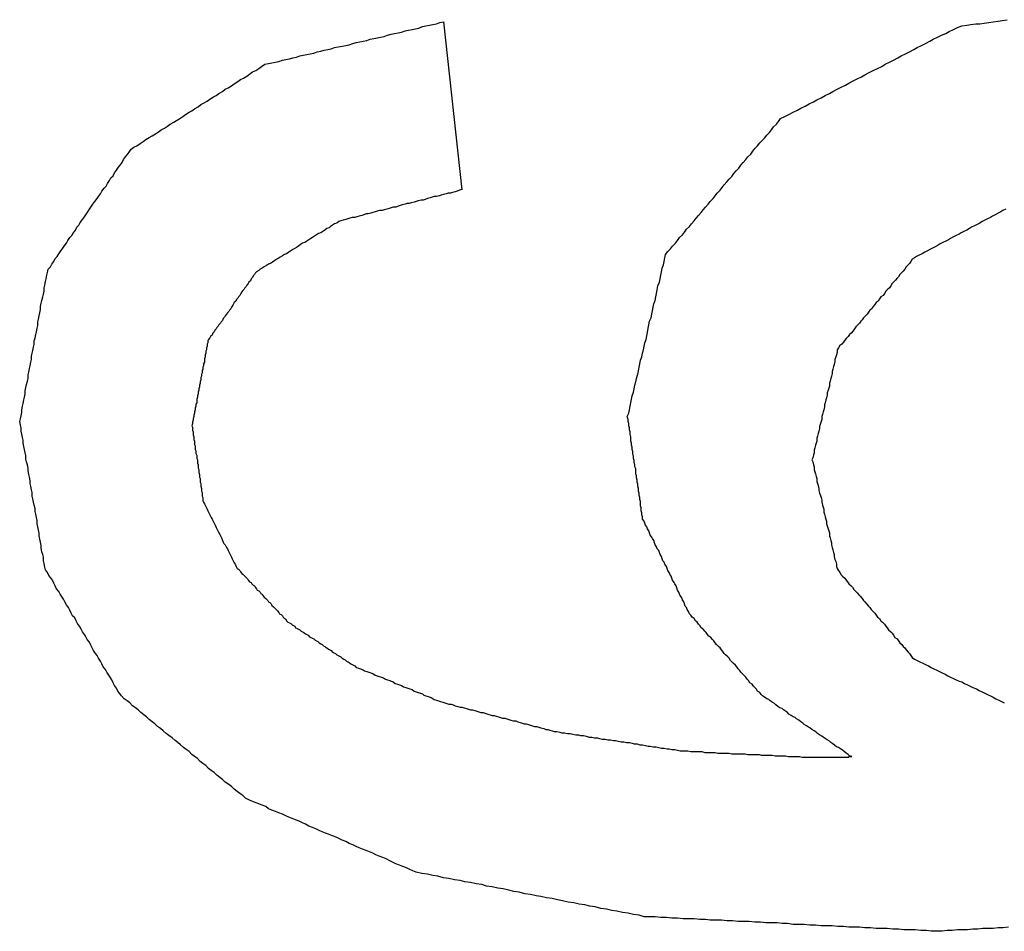
# Model space of a CAD drawing. Extents: x 12 to 85, y 7 to 130.
# Drawn here: x 33 to 33, y 25 to 26 of the extents above; entities that cross this region are included whole.
import ezdxf

# ---------------------------------------------------------------- set-up
doc = ezdxf.new("R2010")
doc.units = 0
doc.layers.add('TRIMETRIC', color=7, linetype='CONTINUOUS')

msp = doc.modelspace()

# ---------------------------------------------------------------- linework, layer by layer
at = {"layer": 'TRIMETRIC', "color": 7, "linetype": 'CONTINUOUS'}
msp.add_line((33.29523, 25.56908), (33.29785, 25.54496), dxfattribs=at)
at = {"layer": 'TRIMETRIC', "color": 7}
for points in [[(33.2504, 25.5508, 0), (33.2508, 25.5511, 0), (33.2512, 25.5513, 0), (33.2517, 25.5516, 0), (33.2521, 25.5519, 0), (33.2525, 25.5522, 0), (33.253, 25.5525, 0), (33.2534, 25.5527, 0), (33.2539, 25.553, 0), (33.2543, 25.5533, 0), (33.2547, 25.5536, 0), (33.2552, 25.5538, 0), (33.2556, 25.5541, 0), (33.256, 25.5544, 0), (33.2565, 25.5547, 0), (33.2569, 25.5549, 0), (33.2574, 25.5552, 0), (33.2578, 25.5555, 0), (33.2582, 25.5558, 0), (33.2587, 25.5561, 0), (33.2591, 25.5563, 0), (33.2595, 25.5566, 0), (33.26, 25.5569, 0), (33.2604, 25.5572, 0), (33.2608, 25.5574, 0), (33.2613, 25.5577, 0), (33.2617, 25.558, 0), (33.2622, 25.5583, 0), (33.2626, 25.5585, 0), (33.263, 25.5588, 0), (33.2635, 25.5591, 0), (33.2639, 25.5594, 0), (33.2643, 25.5596, 0), (33.2648, 25.5599, 0), (33.2652, 25.5602, 0), (33.2657, 25.5605, 0), (33.2661, 25.5608, 0), (33.2665, 25.561, 0), (33.267, 25.5613, 0), (33.2674, 25.5616, 0), (33.2678, 25.5619, 0), (33.2683, 25.5621, 0), (33.2687, 25.5624, 0), (33.2691, 25.5627, 0), (33.2696, 25.563, 0), (33.2701, 25.5631, 0), (33.2706, 25.5632, 0), (33.2711, 25.5633, 0), (33.2716, 25.5634, 0), (33.2721, 25.5636, 0), (33.2726, 25.5637, 0), (33.2731, 25.5638, 0), (33.2736, 25.5639, 0), (33.2741, 25.564, 0), (33.2746, 25.5642, 0), (33.2751, 25.5643, 0), (33.2756, 25.5644, 0), (33.2761, 25.5645, 0), (33.2766, 25.5646, 0), (33.2771, 25.5648, 0), (33.2776, 25.5649, 0), (33.2781, 25.565, 0), (33.2786, 25.5651, 0), (33.2791, 25.5652, 0), (33.2796, 25.5654, 0), (33.2801, 25.5655, 0), (33.2807, 25.5656, 0), (33.2812, 25.5657, 0), (33.2817, 25.5658, 0), (33.2822, 25.566, 0), (33.2827, 25.5661, 0), (33.2832, 25.5662, 0), (33.2837, 25.5663, 0), (33.2842, 25.5664, 0), (33.2847, 25.5666, 0), (33.2852, 25.5667, 0), (33.2857, 25.5668, 0), (33.2862, 25.5669, 0), (33.2867, 25.567, 0), (33.2872, 25.5672, 0), (33.2877, 25.5673, 0), (33.2882, 25.5674, 0), (33.2887, 25.5675, 0), (33.2892, 25.5676, 0), (33.2897, 25.5678, 0), (33.2902, 25.5679, 0), (33.2907, 25.568, 0), (33.2912, 25.5681, 0), (33.2917, 25.5682, 0), (33.2922, 25.5684, 0), (33.2927, 25.5685, 0), (33.2932, 25.5686, 0), (33.2937, 25.5687, 0), (33.2942, 25.5688, 0), (33.2947, 25.569, 0), (33.2952, 25.5691, 0)], [(33.3436, 25.5552, 0), (33.3442, 25.5555, 0), (33.3448, 25.5558, 0), (33.3454, 25.5561, 0), (33.346, 25.5564, 0), (33.3465, 25.5567, 0), (33.3471, 25.557, 0), (33.3477, 25.5573, 0), (33.3483, 25.5576, 0), (33.3488, 25.5579, 0), (33.3494, 25.5582, 0), (33.35, 25.5585, 0), (33.3506, 25.5588, 0), (33.3511, 25.5591, 0), (33.3517, 25.5594, 0), (33.3523, 25.5597, 0), (33.3529, 25.56, 0), (33.3534, 25.5603, 0), (33.354, 25.5606, 0), (33.3546, 25.5609, 0), (33.3552, 25.5612, 0), (33.3557, 25.5615, 0), (33.3563, 25.5618, 0), (33.3569, 25.5621, 0), (33.3575, 25.5624, 0), (33.3581, 25.5627, 0), (33.3586, 25.563, 0), (33.3592, 25.5633, 0), (33.3598, 25.5636, 0), (33.3604, 25.5639, 0), (33.3609, 25.5642, 0), (33.3615, 25.5645, 0), (33.3621, 25.5648, 0), (33.3627, 25.5651, 0), (33.3632, 25.5654, 0), (33.3638, 25.5657, 0), (33.3644, 25.566, 0), (33.365, 25.5663, 0), (33.3655, 25.5666, 0), (33.3661, 25.5669, 0), (33.3667, 25.5672, 0), (33.3673, 25.5674, 0), (33.3678, 25.5677, 0), (33.3684, 25.568, 0), (33.369, 25.5683, 0), (33.3696, 25.5685, 0), (33.3703, 25.5686, 0), (33.3709, 25.5687, 0), (33.3716, 25.5688, 0), (33.3722, 25.5688, 0), (33.3728, 25.5689, 0), (33.3735, 25.569, 0), (33.3741, 25.5691, 0), (33.3748, 25.5692, 0), (33.3754, 25.5693, 0), (33.3761, 25.5694, 0)], [(33.3216, 25.5124, 0), (33.3218, 25.5129, 0), (33.3219, 25.5134, 0), (33.322, 25.5139, 0), (33.3221, 25.5144, 0), (33.3222, 25.5149, 0), (33.3223, 25.5154, 0), (33.3225, 25.5159, 0), (33.3226, 25.5164, 0), (33.3227, 25.5169, 0), (33.3228, 25.5174, 0), (33.3229, 25.5179, 0), (33.3231, 25.5185, 0), (33.3232, 25.519, 0), (33.3233, 25.5195, 0), (33.3234, 25.52, 0), (33.3235, 25.5205, 0), (33.3237, 25.521, 0), (33.3238, 25.5215, 0), (33.3239, 25.522, 0), (33.324, 25.5225, 0), (33.3241, 25.523, 0), (33.3243, 25.5235, 0), (33.3244, 25.524, 0), (33.3245, 25.5245, 0), (33.3246, 25.5251, 0), (33.3247, 25.5256, 0), (33.3248, 25.5261, 0), (33.325, 25.5266, 0), (33.3251, 25.5271, 0), (33.3252, 25.5276, 0), (33.3253, 25.5281, 0), (33.3254, 25.5286, 0), (33.3256, 25.5291, 0), (33.3257, 25.5296, 0), (33.3258, 25.5301, 0), (33.3259, 25.5306, 0), (33.326, 25.5312, 0), (33.3262, 25.5317, 0), (33.3263, 25.5322, 0), (33.3264, 25.5327, 0), (33.3265, 25.5332, 0), (33.3266, 25.5337, 0), (33.3268, 25.5342, 0), (33.3269, 25.5347, 0), (33.327, 25.5352, 0), (33.3271, 25.5357, 0), (33.3274, 25.5361, 0), (33.3278, 25.5365, 0), (33.3281, 25.5369, 0), (33.3285, 25.5373, 0), (33.3288, 25.5377, 0), (33.3291, 25.5381, 0), (33.3295, 25.5385, 0), (33.3298, 25.5389, 0), (33.3301, 25.5393, 0), (33.3305, 25.5397, 0), (33.3308, 25.5401, 0), (33.3312, 25.5405, 0), (33.3315, 25.5409, 0), (33.3318, 25.5413, 0), (33.3322, 25.5417, 0), (33.3325, 25.5421, 0), (33.3328, 25.5425, 0), (33.3332, 25.5429, 0), (33.3335, 25.5433, 0), (33.3339, 25.5437, 0), (33.3342, 25.5441, 0), (33.3345, 25.5445, 0), (33.3349, 25.5449, 0), (33.3352, 25.5453, 0), (33.3355, 25.5457, 0), (33.3359, 25.5461, 0), (33.3362, 25.5465, 0), (33.3366, 25.5469, 0), (33.3369, 25.5473, 0), (33.3372, 25.5477, 0), (33.3376, 25.5481, 0), (33.3379, 25.5485, 0), (33.3382, 25.5489, 0), (33.3386, 25.5493, 0), (33.3389, 25.5497, 0), (33.3393, 25.5501, 0), (33.3396, 25.5505, 0), (33.3399, 25.5509, 0), (33.3403, 25.5513, 0), (33.3406, 25.5517, 0), (33.3409, 25.552, 0), (33.3413, 25.5524, 0), (33.3416, 25.5528, 0), (33.342, 25.5532, 0), (33.3423, 25.5536, 0), (33.3426, 25.554, 0), (33.343, 25.5544, 0), (33.3433, 25.5548, 0), (33.3436, 25.5552, 0)], [(33.2344, 25.5117, 0), (33.2345, 25.5121, 0), (33.2346, 25.5125, 0), (33.2347, 25.513, 0), (33.2347, 25.5134, 0), (33.2348, 25.5139, 0), (33.2349, 25.5143, 0), (33.235, 25.5148, 0), (33.2351, 25.5152, 0), (33.2352, 25.5157, 0), (33.2352, 25.5161, 0), (33.2353, 25.5166, 0), (33.2354, 25.517, 0), (33.2355, 25.5175, 0), (33.2356, 25.5179, 0), (33.2356, 25.5184, 0), (33.2357, 25.5188, 0), (33.2358, 25.5193, 0), (33.2359, 25.5197, 0), (33.236, 25.5202, 0), (33.2361, 25.5206, 0), (33.2361, 25.5211, 0), (33.2362, 25.5215, 0), (33.2363, 25.5219, 0), (33.2364, 25.5224, 0), (33.2365, 25.5228, 0), (33.2365, 25.5233, 0), (33.2366, 25.5237, 0), (33.2367, 25.5242, 0), (33.2368, 25.5246, 0), (33.2369, 25.5251, 0), (33.237, 25.5255, 0), (33.237, 25.526, 0), (33.2371, 25.5264, 0), (33.2372, 25.5269, 0), (33.2373, 25.5273, 0), (33.2374, 25.5278, 0), (33.2374, 25.5282, 0), (33.2375, 25.5287, 0), (33.2376, 25.5291, 0), (33.2377, 25.5296, 0), (33.2378, 25.53, 0), (33.2379, 25.5304, 0), (33.2379, 25.5309, 0), (33.238, 25.5313, 0), (33.2381, 25.5318, 0), (33.2382, 25.5322, 0), (33.2383, 25.5327, 0), (33.2384, 25.5331, 0), (33.2385, 25.5336, 0), (33.2388, 25.5339, 0), (33.239, 25.5343, 0), (33.2393, 25.5347, 0), (33.2395, 25.5351, 0), (33.2398, 25.5354, 0), (33.24, 25.5358, 0), (33.2403, 25.5362, 0), (33.2406, 25.5366, 0), (33.2408, 25.5369, 0), (33.2411, 25.5373, 0), (33.2413, 25.5377, 0), (33.2416, 25.5381, 0), (33.2419, 25.5384, 0), (33.2421, 25.5388, 0), (33.2424, 25.5392, 0), (33.2426, 25.5396, 0), (33.2429, 25.5399, 0), (33.2431, 25.5403, 0), (33.2434, 25.5407, 0), (33.2437, 25.5411, 0), (33.2439, 25.5414, 0), (33.2442, 25.5418, 0), (33.2444, 25.5422, 0), (33.2447, 25.5426, 0), (33.2449, 25.5429, 0), (33.2452, 25.5433, 0), (33.2455, 25.5437, 0), (33.2457, 25.544, 0), (33.246, 25.5444, 0), (33.2462, 25.5448, 0), (33.2465, 25.5452, 0), (33.2468, 25.5455, 0), (33.247, 25.5459, 0), (33.2473, 25.5463, 0), (33.2475, 25.5467, 0), (33.2478, 25.547, 0), (33.248, 25.5474, 0), (33.2483, 25.5478, 0), (33.2486, 25.5482, 0), (33.2488, 25.5485, 0), (33.2491, 25.5489, 0), (33.2493, 25.5493, 0), (33.2496, 25.5497, 0), (33.2498, 25.55, 0), (33.2501, 25.5504, 0), (33.2504, 25.5508, 0)], [(33.2978, 25.545, 0), (33.2975, 25.5449, 0), (33.2972, 25.5448, 0), (33.2969, 25.5447, 0), (33.2965, 25.5446, 0), (33.2962, 25.5445, 0), (33.2959, 25.5445, 0), (33.2956, 25.5444, 0), (33.2952, 25.5443, 0), (33.2949, 25.5442, 0), (33.2946, 25.5441, 0), (33.2942, 25.544, 0), (33.2939, 25.544, 0), (33.2936, 25.5439, 0), (33.2933, 25.5438, 0), (33.2929, 25.5437, 0), (33.2926, 25.5436, 0), (33.2923, 25.5435, 0), (33.292, 25.5435, 0), (33.2916, 25.5434, 0), (33.2913, 25.5433, 0), (33.291, 25.5432, 0), (33.2906, 25.5431, 0), (33.2903, 25.543, 0), (33.29, 25.543, 0), (33.2897, 25.5429, 0), (33.2893, 25.5428, 0), (33.289, 25.5427, 0), (33.2887, 25.5426, 0), (33.2884, 25.5425, 0), (33.288, 25.5425, 0), (33.2877, 25.5424, 0), (33.2874, 25.5423, 0), (33.2871, 25.5422, 0), (33.2867, 25.5421, 0), (33.2864, 25.542, 0), (33.2861, 25.542, 0), (33.2857, 25.5419, 0), (33.2854, 25.5418, 0), (33.2851, 25.5417, 0), (33.2848, 25.5416, 0), (33.2844, 25.5415, 0), (33.2841, 25.5415, 0), (33.2838, 25.5414, 0), (33.2835, 25.5413, 0), (33.2831, 25.5412, 0), (33.2828, 25.5411, 0), (33.2825, 25.541, 0), (33.2821, 25.541, 0), (33.2818, 25.5409, 0), (33.2815, 25.5408, 0), (33.2812, 25.5407, 0), (33.2808, 25.5406, 0), (33.2805, 25.5405, 0), (33.2802, 25.5404, 0), (33.2799, 25.5402, 0), (33.2796, 25.5401, 0), (33.2793, 25.5399, 0), (33.279, 25.5397, 0), (33.2788, 25.5395, 0), (33.2785, 25.5394, 0), (33.2782, 25.5392, 0), (33.2779, 25.539, 0), (33.2776, 25.5388, 0), (33.2773, 25.5387, 0), (33.277, 25.5385, 0), (33.2767, 25.5383, 0), (33.2764, 25.5381, 0), (33.2762, 25.538, 0), (33.2759, 25.5378, 0), (33.2756, 25.5376, 0), (33.2753, 25.5374, 0), (33.275, 25.5373, 0), (33.2747, 25.5371, 0), (33.2744, 25.5369, 0), (33.2741, 25.5367, 0), (33.2738, 25.5365, 0), (33.2736, 25.5364, 0), (33.2733, 25.5362, 0), (33.273, 25.536, 0), (33.2727, 25.5358, 0), (33.2724, 25.5357, 0), (33.2721, 25.5355, 0), (33.2718, 25.5353, 0), (33.2715, 25.5351, 0), (33.2713, 25.535, 0), (33.271, 25.5348, 0), (33.2707, 25.5346, 0), (33.2704, 25.5344, 0), (33.2701, 25.5343, 0), (33.2698, 25.5341, 0), (33.2695, 25.5339, 0), (33.2692, 25.5337, 0), (33.2689, 25.5336, 0), (33.2687, 25.5334, 0), (33.2684, 25.5332, 0)], [(33.3759, 25.5422, 0), (33.3755, 25.542, 0), (33.3752, 25.5418, 0), (33.3748, 25.5416, 0), (33.3744, 25.5414, 0), (33.374, 25.5412, 0), (33.3737, 25.541, 0), (33.3733, 25.5408, 0), (33.3729, 25.5406, 0), (33.3725, 25.5404, 0), (33.3722, 25.5402, 0), (33.3718, 25.54, 0), (33.3714, 25.5398, 0), (33.371, 25.5396, 0), (33.3707, 25.5394, 0), (33.3703, 25.5392, 0), (33.3699, 25.539, 0), (33.3695, 25.5388, 0), (33.3692, 25.5386, 0), (33.3688, 25.5384, 0), (33.3684, 25.5382, 0), (33.368, 25.538, 0), (33.3677, 25.5378, 0), (33.3673, 25.5376, 0), (33.3669, 25.5374, 0), (33.3665, 25.5372, 0), (33.3662, 25.537, 0), (33.3658, 25.5368, 0), (33.3654, 25.5366, 0), (33.365, 25.5364, 0), (33.3647, 25.5362, 0), (33.3643, 25.536, 0), (33.3639, 25.5358, 0), (33.3635, 25.5356, 0), (33.3631, 25.5354, 0), (33.3628, 25.5352, 0)], [(33.3628, 25.5352, 0), (33.3625, 25.535, 0), (33.3623, 25.5347, 0), (33.3621, 25.5344, 0), (33.3619, 25.5342, 0), (33.3616, 25.5339, 0), (33.3614, 25.5336, 0), (33.3612, 25.5333, 0), (33.361, 25.5331, 0), (33.3607, 25.5328, 0), (33.3605, 25.5325, 0), (33.3603, 25.5323, 0), (33.3601, 25.532, 0), (33.3598, 25.5317, 0), (33.3596, 25.5315, 0), (33.3594, 25.5312, 0), (33.3592, 25.5309, 0), (33.3589, 25.5306, 0), (33.3587, 25.5304, 0), (33.3585, 25.5301, 0), (33.3583, 25.5298, 0), (33.358, 25.5296, 0), (33.3578, 25.5293, 0), (33.3576, 25.529, 0), (33.3573, 25.5288, 0), (33.3571, 25.5285, 0), (33.3569, 25.5282, 0), (33.3567, 25.5279, 0), (33.3564, 25.5277, 0), (33.3562, 25.5274, 0), (33.356, 25.5271, 0), (33.3558, 25.5269, 0), (33.3555, 25.5266, 0), (33.3553, 25.5263, 0), (33.3551, 25.5261, 0), (33.3549, 25.5258, 0), (33.3546, 25.5255, 0), (33.3544, 25.5253, 0), (33.3542, 25.525, 0), (33.354, 25.5247, 0), (33.3537, 25.5244, 0), (33.3535, 25.5242, 0), (33.3533, 25.5239, 0), (33.353, 25.5236, 0), (33.3528, 25.5234, 0), (33.3526, 25.5231, 0), (33.3524, 25.5228, 0), (33.3521, 25.5226, 0), (33.3519, 25.5223, 0), (33.3517, 25.522, 0), (33.3517, 25.5216, 0), (33.3516, 25.5213, 0), (33.3515, 25.521, 0), (33.3514, 25.5206, 0), (33.3514, 25.5203, 0), (33.3513, 25.5199, 0), (33.3512, 25.5196, 0), (33.3511, 25.5192, 0), (33.351, 25.5189, 0), (33.351, 25.5186, 0), (33.3509, 25.5182, 0), (33.3508, 25.5179, 0), (33.3507, 25.5175, 0), (33.3506, 25.5172, 0), (33.3506, 25.5168, 0), (33.3505, 25.5165, 0), (33.3504, 25.5162, 0), (33.3503, 25.5158, 0), (33.3503, 25.5155, 0), (33.3502, 25.5151, 0), (33.3501, 25.5148, 0), (33.35, 25.5144, 0), (33.3499, 25.5141, 0), (33.3499, 25.5138, 0), (33.3498, 25.5134, 0), (33.3497, 25.5131, 0), (33.3496, 25.5127, 0), (33.3495, 25.5124, 0), (33.3495, 25.512, 0), (33.3494, 25.5117, 0), (33.3493, 25.5114, 0), (33.3492, 25.511, 0), (33.3492, 25.5107, 0), (33.3491, 25.5103, 0), (33.349, 25.51, 0), (33.3489, 25.5096, 0), (33.3488, 25.5093, 0), (33.3488, 25.5089, 0), (33.3487, 25.5086, 0), (33.3486, 25.5083, 0), (33.3485, 25.5079, 0), (33.3484, 25.5076, 0), (33.3484, 25.5072, 0), (33.3483, 25.5069, 0), (33.3482, 25.5065, 0), (33.3481, 25.5062, 0)], [(33.2684, 25.5332, 0), (33.2682, 25.533, 0), (33.2681, 25.5328, 0), (33.2679, 25.5326, 0), (33.2678, 25.5324, 0), (33.2676, 25.5322, 0), (33.2675, 25.5319, 0), (33.2673, 25.5317, 0), (33.2672, 25.5315, 0), (33.267, 25.5313, 0), (33.2669, 25.5311, 0), (33.2667, 25.5309, 0), (33.2666, 25.5307, 0), (33.2664, 25.5305, 0), (33.2663, 25.5303, 0), (33.2661, 25.53, 0), (33.266, 25.5298, 0), (33.2658, 25.5296, 0), (33.2657, 25.5294, 0), (33.2655, 25.5292, 0), (33.2654, 25.529, 0), (33.2652, 25.5288, 0), (33.2651, 25.5286, 0), (33.265, 25.5284, 0), (33.2648, 25.5281, 0), (33.2647, 25.5279, 0), (33.2645, 25.5277, 0), (33.2644, 25.5275, 0), (33.2642, 25.5273, 0), (33.2641, 25.5271, 0), (33.2639, 25.5269, 0), (33.2638, 25.5267, 0), (33.2636, 25.5265, 0), (33.2635, 25.5262, 0), (33.2633, 25.526, 0), (33.2632, 25.5258, 0), (33.263, 25.5256, 0), (33.2629, 25.5254, 0), (33.2627, 25.5252, 0), (33.2626, 25.525, 0), (33.2624, 25.5248, 0), (33.2623, 25.5246, 0), (33.2621, 25.5244, 0), (33.262, 25.5241, 0), (33.2618, 25.5239, 0), (33.2617, 25.5237, 0), (33.2615, 25.5235, 0), (33.2614, 25.5233, 0), (33.2614, 25.523, 0), (33.2613, 25.5228, 0), (33.2613, 25.5225, 0), (33.2612, 25.5223, 0), (33.2612, 25.522, 0), (33.2611, 25.5218, 0), (33.2611, 25.5215, 0), (33.261, 25.5213, 0), (33.261, 25.521, 0), (33.2609, 25.5207, 0), (33.2609, 25.5205, 0), (33.2609, 25.5202, 0), (33.2608, 25.52, 0), (33.2608, 25.5197, 0), (33.2607, 25.5195, 0), (33.2607, 25.5192, 0), (33.2606, 25.519, 0), (33.2606, 25.5187, 0), (33.2605, 25.5185, 0), (33.2605, 25.5182, 0), (33.2604, 25.518, 0), (33.2604, 25.5177, 0), (33.2603, 25.5174, 0), (33.2603, 25.5172, 0), (33.2602, 25.5169, 0), (33.2602, 25.5167, 0), (33.2601, 25.5164, 0), (33.2601, 25.5162, 0), (33.26, 25.5159, 0), (33.26, 25.5157, 0), (33.2599, 25.5154, 0), (33.2599, 25.5152, 0), (33.2598, 25.5149, 0), (33.2598, 25.5147, 0), (33.2598, 25.5144, 0), (33.2597, 25.5142, 0), (33.2597, 25.5139, 0), (33.2596, 25.5136, 0), (33.2596, 25.5134, 0), (33.2595, 25.5131, 0), (33.2595, 25.5129, 0), (33.2594, 25.5126, 0), (33.2594, 25.5124, 0), (33.2593, 25.5121, 0), (33.2593, 25.5119, 0), (33.2592, 25.5116, 0), (33.2592, 25.5114, 0), (33.2591, 25.5111, 0)], [(33.249, 25.4723, 0), (33.2487, 25.4727, 0), (33.2485, 25.473, 0), (33.2483, 25.4734, 0), (33.248, 25.4738, 0), (33.2478, 25.4742, 0), (33.2476, 25.4746, 0), (33.2474, 25.475, 0), (33.2471, 25.4754, 0), (33.2469, 25.4757, 0), (33.2467, 25.4761, 0), (33.2464, 25.4765, 0), (33.2462, 25.4769, 0), (33.246, 25.4773, 0), (33.2457, 25.4777, 0), (33.2455, 25.4781, 0), (33.2453, 25.4784, 0), (33.245, 25.4788, 0), (33.2448, 25.4792, 0), (33.2446, 25.4796, 0), (33.2444, 25.48, 0), (33.2441, 25.4804, 0), (33.2439, 25.4808, 0), (33.2437, 25.4811, 0), (33.2434, 25.4815, 0), (33.2432, 25.4819, 0), (33.243, 25.4823, 0), (33.2427, 25.4827, 0), (33.2425, 25.4831, 0), (33.2423, 25.4835, 0), (33.242, 25.4838, 0), (33.2418, 25.4842, 0), (33.2416, 25.4846, 0), (33.2414, 25.485, 0), (33.2411, 25.4854, 0), (33.2409, 25.4858, 0), (33.2407, 25.4862, 0), (33.2404, 25.4866, 0), (33.2402, 25.4869, 0), (33.24, 25.4873, 0), (33.2397, 25.4877, 0), (33.2395, 25.4881, 0), (33.2393, 25.4885, 0), (33.2391, 25.4889, 0), (33.2388, 25.4893, 0), (33.2386, 25.4896, 0), (33.2384, 25.49, 0), (33.2381, 25.4904, 0), (33.238, 25.4908, 0), (33.2379, 25.4913, 0), (33.2378, 25.4917, 0), (33.2378, 25.4922, 0), (33.2377, 25.4926, 0), (33.2376, 25.493, 0), (33.2375, 25.4935, 0), (33.2375, 25.4939, 0), (33.2374, 25.4944, 0), (33.2373, 25.4948, 0), (33.2372, 25.4953, 0), (33.2372, 25.4957, 0), (33.2371, 25.4961, 0), (33.237, 25.4966, 0), (33.2369, 25.497, 0), (33.2369, 25.4975, 0), (33.2368, 25.4979, 0), (33.2367, 25.4984, 0), (33.2366, 25.4988, 0), (33.2366, 25.4992, 0), (33.2365, 25.4997, 0), (33.2364, 25.5001, 0), (33.2363, 25.5006, 0), (33.2362, 25.501, 0), (33.2362, 25.5015, 0), (33.2361, 25.5019, 0), (33.236, 25.5024, 0), (33.2359, 25.5028, 0), (33.2359, 25.5032, 0), (33.2358, 25.5037, 0), (33.2357, 25.5041, 0), (33.2356, 25.5046, 0), (33.2356, 25.505, 0), (33.2355, 25.5055, 0), (33.2354, 25.5059, 0), (33.2353, 25.5063, 0), (33.2353, 25.5068, 0), (33.2352, 25.5072, 0), (33.2351, 25.5077, 0), (33.235, 25.5081, 0), (33.2349, 25.5086, 0), (33.2349, 25.509, 0), (33.2348, 25.5094, 0), (33.2347, 25.5099, 0), (33.2346, 25.5103, 0), (33.2346, 25.5108, 0), (33.2345, 25.5112, 0), (33.2344, 25.5117, 0)], [(33.3305, 25.4841, 0), (33.3304, 25.4844, 0), (33.3302, 25.4847, 0), (33.3301, 25.485, 0), (33.3299, 25.4852, 0), (33.3298, 25.4855, 0), (33.3297, 25.4858, 0), (33.3295, 25.4861, 0), (33.3294, 25.4864, 0), (33.3292, 25.4867, 0), (33.3291, 25.4869, 0), (33.329, 25.4872, 0), (33.3288, 25.4875, 0), (33.3287, 25.4878, 0), (33.3286, 25.4881, 0), (33.3284, 25.4884, 0), (33.3283, 25.4886, 0), (33.3281, 25.4889, 0), (33.328, 25.4892, 0), (33.3279, 25.4895, 0), (33.3277, 25.4898, 0), (33.3276, 25.49, 0), (33.3274, 25.4903, 0), (33.3273, 25.4906, 0), (33.3272, 25.4909, 0), (33.327, 25.4912, 0), (33.3269, 25.4915, 0), (33.3267, 25.4917, 0), (33.3266, 25.492, 0), (33.3265, 25.4923, 0), (33.3263, 25.4926, 0), (33.3262, 25.4929, 0), (33.3261, 25.4932, 0), (33.3259, 25.4934, 0), (33.3258, 25.4937, 0), (33.3256, 25.494, 0), (33.3255, 25.4943, 0), (33.3254, 25.4946, 0), (33.3252, 25.4949, 0), (33.3251, 25.4951, 0), (33.3249, 25.4954, 0), (33.3248, 25.4957, 0), (33.3247, 25.496, 0), (33.3245, 25.4963, 0), (33.3244, 25.4966, 0), (33.3242, 25.4968, 0), (33.3241, 25.4971, 0), (33.324, 25.4974, 0), (33.3238, 25.4977, 0), (33.3238, 25.498, 0), (33.3237, 25.4983, 0), (33.3237, 25.4986, 0), (33.3236, 25.4989, 0), (33.3236, 25.4993, 0), (33.3235, 25.4996, 0), (33.3235, 25.4999, 0), (33.3235, 25.5002, 0), (33.3234, 25.5005, 0), (33.3234, 25.5008, 0), (33.3233, 25.5011, 0), (33.3233, 25.5014, 0), (33.3232, 25.5017, 0), (33.3232, 25.5021, 0), (33.3231, 25.5024, 0), (33.3231, 25.5027, 0), (33.323, 25.503, 0), (33.323, 25.5033, 0), (33.3229, 25.5036, 0), (33.3229, 25.5039, 0), (33.3228, 25.5042, 0), (33.3228, 25.5046, 0), (33.3228, 25.5049, 0), (33.3227, 25.5052, 0), (33.3227, 25.5055, 0), (33.3226, 25.5058, 0), (33.3226, 25.5061, 0), (33.3225, 25.5064, 0), (33.3225, 25.5067, 0), (33.3224, 25.5071, 0), (33.3224, 25.5074, 0), (33.3223, 25.5077, 0), (33.3223, 25.508, 0), (33.3222, 25.5083, 0), (33.3222, 25.5086, 0), (33.3221, 25.5089, 0), (33.3221, 25.5092, 0), (33.3221, 25.5095, 0), (33.322, 25.5099, 0), (33.322, 25.5102, 0), (33.3219, 25.5105, 0), (33.3219, 25.5108, 0), (33.3218, 25.5111, 0), (33.3218, 25.5114, 0), (33.3217, 25.5117, 0), (33.3217, 25.512, 0), (33.3216, 25.5124, 0)], [(33.2591, 25.5111, 0), (33.2592, 25.5109, 0), (33.2592, 25.5107, 0), (33.2592, 25.5104, 0), (33.2593, 25.5102, 0), (33.2593, 25.51, 0), (33.2593, 25.5098, 0), (33.2594, 25.5095, 0), (33.2594, 25.5093, 0), (33.2594, 25.5091, 0), (33.2595, 25.5089, 0), (33.2595, 25.5086, 0), (33.2595, 25.5084, 0), (33.2596, 25.5082, 0), (33.2596, 25.508, 0), (33.2596, 25.5077, 0), (33.2597, 25.5075, 0), (33.2597, 25.5073, 0), (33.2597, 25.5071, 0), (33.2598, 25.5068, 0), (33.2598, 25.5066, 0), (33.2598, 25.5064, 0), (33.2599, 25.5062, 0), (33.2599, 25.5059, 0), (33.2599, 25.5057, 0), (33.26, 25.5055, 0), (33.26, 25.5053, 0), (33.26, 25.505, 0), (33.2601, 25.5048, 0), (33.2601, 25.5046, 0), (33.2601, 25.5044, 0), (33.2602, 25.5041, 0), (33.2602, 25.5039, 0), (33.2602, 25.5037, 0), (33.2603, 25.5035, 0), (33.2603, 25.5033, 0), (33.2603, 25.503, 0), (33.2604, 25.5028, 0), (33.2604, 25.5026, 0), (33.2604, 25.5024, 0), (33.2605, 25.5021, 0), (33.2605, 25.5019, 0), (33.2605, 25.5017, 0), (33.2606, 25.5015, 0), (33.2606, 25.5012, 0), (33.2606, 25.501, 0), (33.2607, 25.5008, 0), (33.2607, 25.5006, 0), (33.2607, 25.5003, 0), (33.2608, 25.5001, 0), (33.2609, 25.4999, 0), (33.261, 25.4997, 0), (33.2611, 25.4995, 0), (33.2612, 25.4993, 0), (33.2613, 25.4991, 0), (33.2614, 25.4989, 0), (33.2615, 25.4987, 0), (33.2616, 25.4985, 0), (33.2617, 25.4983, 0), (33.2618, 25.4981, 0), (33.2619, 25.4979, 0), (33.262, 25.4977, 0), (33.2621, 25.4975, 0), (33.2622, 25.4973, 0), (33.2623, 25.4971, 0), (33.2624, 25.4969, 0), (33.2625, 25.4967, 0), (33.2626, 25.4965, 0), (33.2627, 25.4963, 0), (33.2628, 25.4961, 0), (33.2629, 25.4959, 0), (33.263, 25.4957, 0), (33.2631, 25.4955, 0), (33.2632, 25.4953, 0), (33.2633, 25.4951, 0), (33.2634, 25.4949, 0), (33.2635, 25.4946, 0), (33.2636, 25.4944, 0), (33.2637, 25.4942, 0), (33.2639, 25.494, 0), (33.264, 25.4938, 0), (33.2641, 25.4936, 0), (33.2642, 25.4934, 0), (33.2643, 25.4932, 0), (33.2644, 25.493, 0), (33.2645, 25.4928, 0), (33.2646, 25.4926, 0), (33.2647, 25.4924, 0), (33.2648, 25.4922, 0), (33.2649, 25.492, 0), (33.265, 25.4918, 0), (33.2651, 25.4916, 0), (33.2652, 25.4914, 0), (33.2653, 25.4912, 0), (33.2654, 25.491, 0), (33.2655, 25.4908, 0)], [(33.3481, 25.5062, 0), (33.3482, 25.5059, 0), (33.3483, 25.5055, 0), (33.3484, 25.5052, 0), (33.3484, 25.5048, 0), (33.3485, 25.5045, 0), (33.3486, 25.5042, 0), (33.3487, 25.5038, 0), (33.3488, 25.5035, 0), (33.3488, 25.5031, 0), (33.3489, 25.5028, 0), (33.349, 25.5025, 0), (33.3491, 25.5021, 0), (33.3491, 25.5018, 0), (33.3492, 25.5014, 0), (33.3493, 25.5011, 0), (33.3494, 25.5008, 0), (33.3495, 25.5004, 0), (33.3495, 25.5001, 0), (33.3496, 25.4997, 0), (33.3497, 25.4994, 0), (33.3498, 25.4991, 0), (33.3498, 25.4987, 0), (33.3499, 25.4984, 0), (33.35, 25.498, 0), (33.3501, 25.4977, 0), (33.3502, 25.4974, 0), (33.3502, 25.497, 0), (33.3503, 25.4967, 0), (33.3504, 25.4963, 0), (33.3505, 25.496, 0), (33.3506, 25.4957, 0), (33.3506, 25.4953, 0), (33.3507, 25.495, 0), (33.3508, 25.4946, 0), (33.3509, 25.4943, 0), (33.3509, 25.494, 0), (33.351, 25.4936, 0), (33.3511, 25.4933, 0), (33.3512, 25.4929, 0), (33.3513, 25.4926, 0), (33.3513, 25.4923, 0), (33.3514, 25.4919, 0), (33.3515, 25.4916, 0), (33.3516, 25.4912, 0), (33.3516, 25.4909, 0), (33.3517, 25.4906, 0), (33.3519, 25.4903, 0), (33.3521, 25.49, 0), (33.3523, 25.4897, 0), (33.3525, 25.4895, 0), (33.3528, 25.4892, 0), (33.353, 25.4889, 0), (33.3532, 25.4887, 0), (33.3534, 25.4884, 0), (33.3537, 25.4881, 0), (33.3539, 25.4879, 0), (33.3541, 25.4876, 0), (33.3544, 25.4873, 0), (33.3546, 25.4871, 0), (33.3548, 25.4868, 0), (33.355, 25.4866, 0), (33.3553, 25.4863, 0), (33.3555, 25.486, 0), (33.3557, 25.4858, 0), (33.3559, 25.4855, 0), (33.3562, 25.4852, 0), (33.3564, 25.485, 0), (33.3566, 25.4847, 0), (33.3569, 25.4844, 0), (33.3571, 25.4842, 0), (33.3573, 25.4839, 0), (33.3575, 25.4836, 0), (33.3578, 25.4834, 0), (33.358, 25.4831, 0), (33.3582, 25.4829, 0), (33.3585, 25.4826, 0), (33.3587, 25.4823, 0), (33.3589, 25.4821, 0), (33.3591, 25.4818, 0), (33.3594, 25.4815, 0), (33.3596, 25.4813, 0), (33.3598, 25.481, 0), (33.36, 25.4807, 0), (33.3603, 25.4805, 0), (33.3605, 25.4802, 0), (33.3607, 25.4799, 0), (33.361, 25.4797, 0), (33.3612, 25.4794, 0), (33.3614, 25.4792, 0), (33.3616, 25.4789, 0), (33.3619, 25.4786, 0), (33.3621, 25.4784, 0), (33.3623, 25.4781, 0), (33.3625, 25.4778, 0), (33.3628, 25.4776, 0)], [(33.2655, 25.4908, 0), (33.2656, 25.4906, 0), (33.2658, 25.4905, 0), (33.266, 25.4903, 0), (33.2661, 25.4901, 0), (33.2663, 25.4899, 0), (33.2664, 25.4898, 0), (33.2666, 25.4896, 0), (33.2668, 25.4894, 0), (33.2669, 25.4893, 0), (33.2671, 25.4891, 0), (33.2672, 25.4889, 0), (33.2674, 25.4887, 0), (33.2676, 25.4886, 0), (33.2677, 25.4884, 0), (33.2679, 25.4882, 0), (33.2681, 25.4881, 0), (33.2682, 25.4879, 0), (33.2684, 25.4877, 0), (33.2685, 25.4875, 0), (33.2687, 25.4874, 0), (33.2689, 25.4872, 0), (33.269, 25.487, 0), (33.2692, 25.4869, 0), (33.2693, 25.4867, 0), (33.2695, 25.4865, 0), (33.2697, 25.4863, 0), (33.2698, 25.4862, 0), (33.27, 25.486, 0), (33.2701, 25.4858, 0), (33.2703, 25.4857, 0), (33.2705, 25.4855, 0), (33.2706, 25.4853, 0), (33.2708, 25.4851, 0), (33.2709, 25.485, 0), (33.2711, 25.4848, 0), (33.2713, 25.4846, 0), (33.2714, 25.4845, 0), (33.2716, 25.4843, 0), (33.2717, 25.4841, 0), (33.2719, 25.484, 0), (33.2721, 25.4838, 0), (33.2722, 25.4836, 0), (33.2724, 25.4834, 0), (33.2726, 25.4833, 0), (33.2727, 25.4831, 0), (33.2729, 25.4829, 0), (33.2731, 25.4828, 0), (33.2733, 25.4827, 0), (33.2735, 25.4825, 0), (33.2737, 25.4824, 0), (33.2739, 25.4823, 0), (33.274, 25.4821, 0), (33.2742, 25.482, 0), (33.2744, 25.4819, 0), (33.2746, 25.4818, 0), (33.2748, 25.4816, 0), (33.275, 25.4815, 0), (33.2752, 25.4814, 0), (33.2754, 25.4812, 0), (33.2756, 25.4811, 0), (33.2758, 25.481, 0), (33.276, 25.4808, 0), (33.2762, 25.4807, 0), (33.2764, 25.4806, 0), (33.2766, 25.4805, 0), (33.2768, 25.4803, 0), (33.277, 25.4802, 0), (33.2772, 25.4801, 0), (33.2774, 25.4799, 0), (33.2776, 25.4798, 0), (33.2778, 25.4797, 0), (33.278, 25.4795, 0), (33.2782, 25.4794, 0), (33.2783, 25.4793, 0), (33.2785, 25.4792, 0), (33.2787, 25.479, 0), (33.2789, 25.4789, 0), (33.2791, 25.4788, 0), (33.2793, 25.4786, 0), (33.2795, 25.4785, 0), (33.2797, 25.4784, 0), (33.2799, 25.4782, 0), (33.2801, 25.4781, 0), (33.2803, 25.478, 0), (33.2805, 25.4779, 0), (33.2807, 25.4777, 0), (33.2809, 25.4776, 0), (33.2811, 25.4775, 0), (33.2813, 25.4773, 0), (33.2815, 25.4772, 0), (33.2817, 25.4771, 0), (33.2819, 25.4769, 0), (33.2821, 25.4768, 0), (33.2823, 25.4767, 0), (33.2825, 25.4766, 0)], [(33.3538, 25.4636, 0), (33.3535, 25.4637, 0), (33.3533, 25.4639, 0), (33.353, 25.4641, 0), (33.3527, 25.4643, 0), (33.3525, 25.4645, 0), (33.3522, 25.4647, 0), (33.3519, 25.4649, 0), (33.3516, 25.465, 0), (33.3514, 25.4652, 0), (33.3511, 25.4654, 0), (33.3508, 25.4656, 0), (33.3506, 25.4658, 0), (33.3503, 25.466, 0), (33.35, 25.4662, 0), (33.3497, 25.4664, 0), (33.3495, 25.4665, 0), (33.3492, 25.4667, 0), (33.3489, 25.4669, 0), (33.3487, 25.4671, 0), (33.3484, 25.4673, 0), (33.3481, 25.4675, 0), (33.3478, 25.4677, 0), (33.3476, 25.4678, 0), (33.3473, 25.468, 0), (33.347, 25.4682, 0), (33.3468, 25.4684, 0), (33.3465, 25.4686, 0), (33.3462, 25.4688, 0), (33.3459, 25.469, 0), (33.3457, 25.4692, 0), (33.3454, 25.4693, 0), (33.3451, 25.4695, 0), (33.3448, 25.4697, 0), (33.3446, 25.4699, 0), (33.3443, 25.4701, 0), (33.344, 25.4703, 0), (33.3438, 25.4705, 0), (33.3435, 25.4706, 0), (33.3432, 25.4708, 0), (33.3429, 25.471, 0), (33.3427, 25.4712, 0), (33.3424, 25.4714, 0), (33.3421, 25.4716, 0), (33.3419, 25.4718, 0), (33.3416, 25.4719, 0), (33.3413, 25.4721, 0), (33.341, 25.4723, 0), (33.3408, 25.4725, 0), (33.3406, 25.4728, 0), (33.3403, 25.473, 0), (33.3401, 25.4733, 0), (33.3399, 25.4735, 0), (33.3397, 25.4737, 0), (33.3395, 25.474, 0), (33.3392, 25.4742, 0), (33.339, 25.4745, 0), (33.3388, 25.4747, 0), (33.3386, 25.475, 0), (33.3384, 25.4752, 0), (33.3381, 25.4755, 0), (33.3379, 25.4757, 0), (33.3377, 25.476, 0), (33.3375, 25.4762, 0), (33.3373, 25.4765, 0), (33.3371, 25.4767, 0), (33.3368, 25.477, 0), (33.3366, 25.4772, 0), (33.3364, 25.4774, 0), (33.3362, 25.4777, 0), (33.336, 25.4779, 0), (33.3357, 25.4782, 0), (33.3355, 25.4784, 0), (33.3353, 25.4787, 0), (33.3351, 25.4789, 0), (33.3349, 25.4792, 0), (33.3347, 25.4794, 0), (33.3344, 25.4797, 0), (33.3342, 25.4799, 0), (33.334, 25.4802, 0), (33.3338, 25.4804, 0), (33.3336, 25.4807, 0), (33.3333, 25.4809, 0), (33.3331, 25.4811, 0), (33.3329, 25.4814, 0), (33.3327, 25.4816, 0), (33.3325, 25.4819, 0), (33.3322, 25.4821, 0), (33.332, 25.4824, 0), (33.3318, 25.4826, 0), (33.3316, 25.4829, 0), (33.3314, 25.4831, 0), (33.3312, 25.4834, 0), (33.3309, 25.4836, 0), (33.3307, 25.4839, 0), (33.3305, 25.4841, 0)], [(33.2825, 25.4766, 0), (33.2827, 25.4764, 0), (33.283, 25.4763, 0), (33.2833, 25.4762, 0), (33.2836, 25.4761, 0), (33.2839, 25.4759, 0), (33.2842, 25.4758, 0), (33.2845, 25.4757, 0), (33.2848, 25.4756, 0), (33.2851, 25.4755, 0), (33.2854, 25.4753, 0), (33.2857, 25.4752, 0), (33.286, 25.4751, 0), (33.2863, 25.475, 0), (33.2866, 25.4749, 0), (33.2869, 25.4747, 0), (33.2872, 25.4746, 0), (33.2875, 25.4745, 0), (33.2877, 25.4744, 0), (33.288, 25.4743, 0), (33.2883, 25.4741, 0), (33.2886, 25.474, 0), (33.2889, 25.4739, 0), (33.2892, 25.4738, 0), (33.2895, 25.4736, 0), (33.2898, 25.4735, 0), (33.2901, 25.4734, 0), (33.2904, 25.4733, 0), (33.2907, 25.4732, 0), (33.291, 25.473, 0), (33.2913, 25.4729, 0), (33.2916, 25.4728, 0), (33.2919, 25.4727, 0), (33.2922, 25.4726, 0), (33.2924, 25.4724, 0), (33.2927, 25.4723, 0), (33.293, 25.4722, 0), (33.2933, 25.4721, 0), (33.2936, 25.472, 0), (33.2939, 25.4718, 0), (33.2942, 25.4717, 0), (33.2945, 25.4716, 0), (33.2948, 25.4715, 0), (33.2951, 25.4714, 0), (33.2954, 25.4713, 0), (33.2957, 25.4712, 0), (33.296, 25.4711, 0), (33.2963, 25.4711, 0), (33.2966, 25.471, 0), (33.2969, 25.4709, 0), (33.2973, 25.4708, 0), (33.2976, 25.4707, 0), (33.2979, 25.4707, 0), (33.2982, 25.4706, 0), (33.2985, 25.4705, 0), (33.2988, 25.4704, 0), (33.2991, 25.4703, 0), (33.2994, 25.4703, 0), (33.2997, 25.4702, 0), (33.3, 25.4701, 0), (33.3003, 25.47, 0), (33.3006, 25.4699, 0), (33.3009, 25.4699, 0), (33.3013, 25.4698, 0), (33.3016, 25.4697, 0), (33.3019, 25.4696, 0), (33.3022, 25.4695, 0), (33.3025, 25.4695, 0), (33.3028, 25.4694, 0), (33.3031, 25.4693, 0), (33.3034, 25.4692, 0), (33.3037, 25.4691, 0), (33.304, 25.4691, 0), (33.3043, 25.469, 0), (33.3046, 25.4689, 0), (33.3049, 25.4688, 0), (33.3052, 25.4687, 0), (33.3056, 25.4687, 0), (33.3059, 25.4686, 0), (33.3062, 25.4685, 0), (33.3065, 25.4684, 0), (33.3068, 25.4683, 0), (33.3071, 25.4683, 0), (33.3074, 25.4682, 0), (33.3077, 25.4681, 0), (33.308, 25.468, 0), (33.3083, 25.4679, 0), (33.3086, 25.4679, 0), (33.3089, 25.4678, 0), (33.3092, 25.4677, 0), (33.3096, 25.4676, 0), (33.3099, 25.4675, 0), (33.3102, 25.4675, 0), (33.3105, 25.4674, 0), (33.3108, 25.4673, 0), (33.3111, 25.4672, 0)], [(33.3628, 25.4776, 0), (33.3632, 25.4774, 0), (33.3636, 25.4772, 0), (33.364, 25.477, 0), (33.3644, 25.4768, 0), (33.3648, 25.4766, 0), (33.3652, 25.4764, 0), (33.3656, 25.4762, 0), (33.366, 25.476, 0), (33.3664, 25.4758, 0), (33.3668, 25.4756, 0), (33.3672, 25.4754, 0), (33.3676, 25.4752, 0), (33.368, 25.475, 0), (33.3684, 25.4748, 0), (33.3688, 25.4746, 0), (33.3692, 25.4744, 0), (33.3696, 25.4743, 0), (33.37, 25.4741, 0), (33.3704, 25.4739, 0), (33.3708, 25.4737, 0), (33.3712, 25.4735, 0), (33.3717, 25.4733, 0), (33.3721, 25.4731, 0), (33.3725, 25.4729, 0), (33.3729, 25.4727, 0), (33.3733, 25.4725, 0), (33.3737, 25.4723, 0), (33.3741, 25.4721, 0), (33.3745, 25.4719, 0), (33.3749, 25.4717, 0), (33.3753, 25.4715, 0), (33.3757, 25.4713, 0)], [(33.2913, 25.447, 0), (33.2908, 25.4472, 0), (33.2904, 25.4474, 0), (33.2899, 25.4476, 0), (33.2894, 25.4478, 0), (33.2889, 25.448, 0), (33.2884, 25.4482, 0), (33.288, 25.4484, 0), (33.2875, 25.4486, 0), (33.287, 25.4489, 0), (33.2865, 25.4491, 0), (33.286, 25.4493, 0), (33.2855, 25.4495, 0), (33.2851, 25.4497, 0), (33.2846, 25.4499, 0), (33.2841, 25.4501, 0), (33.2836, 25.4503, 0), (33.2831, 25.4505, 0), (33.2827, 25.4507, 0), (33.2822, 25.4509, 0), (33.2817, 25.4511, 0), (33.2812, 25.4514, 0), (33.2807, 25.4516, 0), (33.2803, 25.4518, 0), (33.2798, 25.452, 0), (33.2793, 25.4522, 0), (33.2788, 25.4524, 0), (33.2783, 25.4526, 0), (33.2778, 25.4528, 0), (33.2774, 25.453, 0), (33.2769, 25.4532, 0), (33.2764, 25.4534, 0), (33.2759, 25.4536, 0), (33.2754, 25.4539, 0), (33.275, 25.4541, 0), (33.2745, 25.4543, 0), (33.274, 25.4545, 0), (33.2735, 25.4547, 0), (33.273, 25.4549, 0), (33.2726, 25.4551, 0), (33.2721, 25.4553, 0), (33.2716, 25.4555, 0), (33.2711, 25.4557, 0), (33.2706, 25.4559, 0), (33.2701, 25.4561, 0), (33.2697, 25.4564, 0), (33.2692, 25.4566, 0), (33.2687, 25.4568, 0), (33.2682, 25.457, 0), (33.2677, 25.4572, 0), (33.2673, 25.4574, 0), (33.2668, 25.4576, 0), (33.2664, 25.458, 0), (33.266, 25.4583, 0), (33.2656, 25.4586, 0), (33.2652, 25.4589, 0), (33.2648, 25.4593, 0), (33.2644, 25.4596, 0), (33.2639, 25.4599, 0), (33.2635, 25.4603, 0), (33.2631, 25.4606, 0), (33.2627, 25.4609, 0), (33.2623, 25.4613, 0), (33.2619, 25.4616, 0), (33.2615, 25.4619, 0), (33.2611, 25.4623, 0), (33.2607, 25.4626, 0), (33.2603, 25.4629, 0), (33.2599, 25.4633, 0), (33.2595, 25.4636, 0), (33.2591, 25.4639, 0), (33.2587, 25.4643, 0), (33.2583, 25.4646, 0), (33.2579, 25.4649, 0), (33.2575, 25.4653, 0), (33.2571, 25.4656, 0), (33.2567, 25.4659, 0), (33.2563, 25.4663, 0), (33.2558, 25.4666, 0), (33.2554, 25.4669, 0), (33.255, 25.4673, 0), (33.2546, 25.4676, 0), (33.2542, 25.4679, 0), (33.2538, 25.4683, 0), (33.2534, 25.4686, 0), (33.253, 25.4689, 0), (33.2526, 25.4693, 0), (33.2522, 25.4696, 0), (33.2518, 25.4699, 0), (33.2514, 25.4703, 0), (33.251, 25.4706, 0), (33.2506, 25.4709, 0), (33.2502, 25.4713, 0), (33.2498, 25.4716, 0), (33.2494, 25.4719, 0), (33.249, 25.4723, 0)], [(33.3111, 25.4672, 0), (33.3115, 25.4672, 0), (33.3119, 25.4671, 0), (33.3122, 25.467, 0), (33.3126, 25.467, 0), (33.313, 25.4669, 0), (33.3134, 25.4669, 0), (33.3138, 25.4668, 0), (33.3142, 25.4667, 0), (33.3146, 25.4667, 0), (33.3149, 25.4666, 0), (33.3153, 25.4666, 0), (33.3157, 25.4665, 0), (33.3161, 25.4664, 0), (33.3165, 25.4664, 0), (33.3169, 25.4663, 0), (33.3173, 25.4663, 0), (33.3176, 25.4662, 0), (33.318, 25.4661, 0), (33.3184, 25.4661, 0), (33.3188, 25.466, 0), (33.3192, 25.466, 0), (33.3196, 25.4659, 0), (33.3199, 25.4659, 0), (33.3203, 25.4658, 0), (33.3207, 25.4657, 0), (33.3211, 25.4657, 0), (33.3215, 25.4656, 0), (33.3219, 25.4656, 0), (33.3223, 25.4655, 0), (33.3226, 25.4654, 0), (33.323, 25.4654, 0), (33.3234, 25.4653, 0), (33.3238, 25.4653, 0), (33.3242, 25.4652, 0), (33.3246, 25.4651, 0), (33.3249, 25.4651, 0), (33.3253, 25.465, 0), (33.3257, 25.465, 0), (33.3261, 25.4649, 0), (33.3265, 25.4648, 0), (33.3269, 25.4648, 0), (33.3273, 25.4647, 0), (33.3276, 25.4647, 0), (33.328, 25.4646, 0), (33.3284, 25.4646, 0), (33.3288, 25.4645, 0), (33.3292, 25.4644, 0), (33.3296, 25.4644, 0), (33.33, 25.4644, 0), (33.3303, 25.4644, 0), (33.3307, 25.4643, 0), (33.3311, 25.4643, 0), (33.3315, 25.4643, 0), (33.3319, 25.4643, 0), (33.3323, 25.4643, 0), (33.3327, 25.4642, 0), (33.3331, 25.4642, 0), (33.3335, 25.4642, 0), (33.3338, 25.4642, 0), (33.3342, 25.4642, 0), (33.3346, 25.4641, 0), (33.335, 25.4641, 0), (33.3354, 25.4641, 0), (33.3358, 25.4641, 0), (33.3362, 25.4641, 0), (33.3366, 25.464, 0), (33.337, 25.464, 0), (33.3373, 25.464, 0), (33.3377, 25.464, 0), (33.3381, 25.464, 0), (33.3385, 25.464, 0), (33.3389, 25.4639, 0), (33.3393, 25.4639, 0), (33.3397, 25.4639, 0), (33.3401, 25.4639, 0), (33.3405, 25.4639, 0), (33.3408, 25.4638, 0), (33.3412, 25.4638, 0), (33.3416, 25.4638, 0), (33.342, 25.4638, 0), (33.3424, 25.4638, 0), (33.3428, 25.4637, 0), (33.3432, 25.4637, 0), (33.3436, 25.4637, 0), (33.344, 25.4637, 0), (33.3443, 25.4637, 0), (33.3447, 25.4636, 0), (33.3451, 25.4636, 0), (33.3455, 25.4636, 0), (33.3459, 25.4636, 0), (33.3463, 25.4636, 0), (33.3467, 25.4635, 0), (33.3471, 25.4635, 0), (33.3475, 25.4635, 0), (33.3478, 25.4635, 0)], [(33.3478, 25.4635, 0), (33.3479, 25.4635, 0), (33.348, 25.4635, 0), (33.348, 25.4635, 0), (33.3481, 25.4635, 0), (33.3482, 25.4635, 0), (33.3482, 25.4635, 0), (33.3483, 25.4635, 0), (33.3484, 25.4635, 0), (33.3484, 25.4635, 0), (33.3485, 25.4635, 0), (33.3485, 25.4635, 0), (33.3486, 25.4635, 0), (33.3487, 25.4635, 0), (33.3487, 25.4635, 0), (33.3488, 25.4635, 0), (33.3489, 25.4635, 0), (33.3489, 25.4635, 0), (33.349, 25.4635, 0), (33.349, 25.4635, 0), (33.3491, 25.4635, 0), (33.3492, 25.4635, 0), (33.3492, 25.4635, 0), (33.3493, 25.4635, 0), (33.3494, 25.4635, 0), (33.3494, 25.4635, 0), (33.3495, 25.4635, 0), (33.3495, 25.4635, 0), (33.3496, 25.4635, 0), (33.3497, 25.4635, 0), (33.3497, 25.4635, 0), (33.3498, 25.4635, 0), (33.3499, 25.4635, 0), (33.3499, 25.4635, 0), (33.35, 25.4635, 0), (33.35, 25.4635, 0), (33.3501, 25.4635, 0), (33.3502, 25.4635, 0), (33.3502, 25.4635, 0), (33.3503, 25.4635, 0), (33.3504, 25.4635, 0), (33.3504, 25.4635, 0), (33.3505, 25.4635, 0), (33.3506, 25.4635, 0), (33.3506, 25.4635, 0), (33.3507, 25.4635, 0), (33.3507, 25.4635, 0), (33.3508, 25.4635, 0), (33.3509, 25.4635, 0), (33.3509, 25.4635, 0), (33.351, 25.4635, 0), (33.3511, 25.4635, 0), (33.3511, 25.4635, 0), (33.3512, 25.4635, 0), (33.3512, 25.4635, 0), (33.3513, 25.4635, 0), (33.3514, 25.4635, 0), (33.3514, 25.4635, 0), (33.3515, 25.4635, 0), (33.3516, 25.4635, 0), (33.3516, 25.4635, 0), (33.3517, 25.4635, 0), (33.3517, 25.4635, 0), (33.3518, 25.4635, 0), (33.3519, 25.4635, 0), (33.3519, 25.4635, 0), (33.352, 25.4635, 0), (33.3521, 25.4635, 0), (33.3521, 25.4635, 0), (33.3522, 25.4635, 0), (33.3522, 25.4635, 0), (33.3523, 25.4635, 0), (33.3524, 25.4635, 0), (33.3524, 25.4635, 0), (33.3525, 25.4635, 0), (33.3526, 25.4635, 0), (33.3526, 25.4635, 0), (33.3527, 25.4635, 0), (33.3528, 25.4635, 0), (33.3528, 25.4635, 0), (33.3529, 25.4635, 0), (33.3529, 25.4635, 0), (33.353, 25.4635, 0), (33.3531, 25.4635, 0), (33.3531, 25.4635, 0), (33.3532, 25.4635, 0), (33.3533, 25.4635, 0), (33.3533, 25.4635, 0), (33.3534, 25.4635, 0), (33.3534, 25.4636, 0), (33.3535, 25.4636, 0), (33.3536, 25.4636, 0), (33.3536, 25.4636, 0), (33.3537, 25.4636, 0), (33.3538, 25.4636, 0), (33.3538, 25.4636, 0)], [(33.366, 25.4385, 0), (33.3652, 25.4385, 0), (33.3645, 25.4386, 0), (33.3637, 25.4386, 0), (33.3629, 25.4387, 0), (33.3621, 25.4387, 0), (33.3613, 25.4387, 0), (33.3605, 25.4388, 0), (33.3597, 25.4388, 0), (33.3589, 25.4389, 0), (33.3581, 25.4389, 0), (33.3573, 25.4389, 0), (33.3565, 25.439, 0), (33.3557, 25.439, 0), (33.3549, 25.4391, 0), (33.3542, 25.4391, 0), (33.3534, 25.4391, 0), (33.3526, 25.4392, 0), (33.3518, 25.4392, 0), (33.351, 25.4393, 0), (33.3502, 25.4393, 0), (33.3494, 25.4393, 0), (33.3486, 25.4394, 0), (33.3478, 25.4394, 0), (33.347, 25.4395, 0), (33.3462, 25.4395, 0), (33.3454, 25.4395, 0), (33.3446, 25.4396, 0), (33.3438, 25.4396, 0), (33.3431, 25.4397, 0), (33.3423, 25.4397, 0), (33.3415, 25.4397, 0), (33.3407, 25.4398, 0), (33.3399, 25.4398, 0), (33.3391, 25.4399, 0), (33.3383, 25.4399, 0), (33.3375, 25.4399, 0), (33.3367, 25.44, 0), (33.3359, 25.44, 0), (33.3351, 25.4401, 0), (33.3343, 25.4401, 0), (33.3335, 25.4401, 0), (33.3328, 25.4402, 0), (33.332, 25.4402, 0), (33.3312, 25.4403, 0), (33.3304, 25.4403, 0), (33.3296, 25.4403, 0), (33.3288, 25.4404, 0), (33.328, 25.4404, 0), (33.3272, 25.4405, 0), (33.3264, 25.4405, 0), (33.3256, 25.4406, 0), (33.3248, 25.4406, 0), (33.324, 25.4406, 0), (33.3233, 25.4408, 0), (33.3225, 25.4409, 0), (33.3217, 25.4411, 0), (33.3209, 25.4412, 0), (33.3201, 25.4414, 0), (33.3194, 25.4415, 0), (33.3186, 25.4417, 0), (33.3178, 25.4418, 0), (33.317, 25.442, 0), (33.3162, 25.4421, 0), (33.3155, 25.4423, 0), (33.3147, 25.4424, 0), (33.3139, 25.4426, 0), (33.3131, 25.4427, 0), (33.3123, 25.4429, 0), (33.3116, 25.443, 0), (33.3108, 25.4432, 0), (33.31, 25.4433, 0), (33.3092, 25.4435, 0), (33.3085, 25.4436, 0), (33.3077, 25.4438, 0), (33.3069, 25.4439, 0), (33.3061, 25.4441, 0), (33.3053, 25.4442, 0), (33.3046, 25.4444, 0), (33.3038, 25.4446, 0), (33.303, 25.4447, 0), (33.3022, 25.4449, 0), (33.3014, 25.445, 0), (33.3007, 25.4452, 0), (33.2999, 25.4453, 0), (33.2991, 25.4455, 0), (33.2983, 25.4456, 0), (33.2976, 25.4458, 0), (33.2968, 25.4459, 0), (33.296, 25.4461, 0), (33.2952, 25.4462, 0), (33.2944, 25.4464, 0), (33.2937, 25.4465, 0), (33.2929, 25.4467, 0), (33.2921, 25.4468, 0), (33.2913, 25.447, 0)], [(33.3763, 25.4391, 0), (33.3755, 25.439, 0), (33.3748, 25.439, 0), (33.3741, 25.4389, 0), (33.3734, 25.4389, 0), (33.3726, 25.4389, 0), (33.3719, 25.4388, 0), (33.3712, 25.4388, 0), (33.3704, 25.4387, 0), (33.3697, 25.4387, 0), (33.369, 25.4387, 0), (33.3682, 25.4386, 0), (33.3675, 25.4386, 0), (33.3668, 25.4385, 0), (33.366, 25.4385, 0)]]:
    msp.add_polyline3d(points, dxfattribs=at)

doc.saveas('drawing.dxf')
